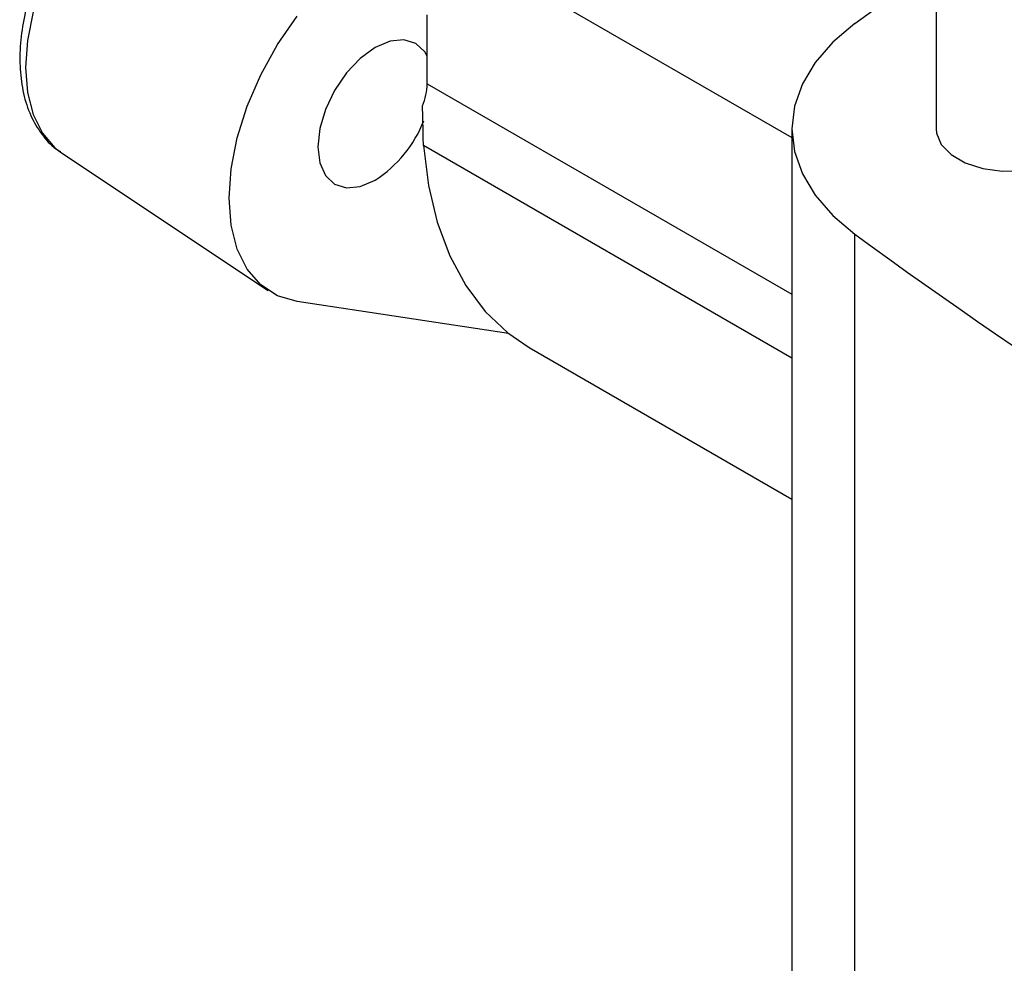
# Model space of a CAD drawing. Extents: x 0.4 to 10.6, y 0.4 to 8.1.
# Drawn here: x 2.5 to 2.6, y 5.2 to 5.3 of the extents above; entities that cross this region are included whole.
import ezdxf

# ---------------------------------------------------------------- set-up
doc = ezdxf.new("R2010")
doc.units = 0
doc.linetypes.add('SLD-SOLID', pattern=[0])
doc.layers.get('0').update_dxf_attribs({"linetype": 'CONTINUOUS'})

msp = doc.modelspace()

# ---------------------------------------------------------------- linework, layer by layer
at = {"color": 7, "linetype": 'SLD-SOLID'}
for p, q in [((2.606394307524363, 5.665052998114398), (2.606394307524363, 5.322479617102887)), ((2.534080864409091, 5.350584209593953), (2.585035621947269, 5.321168654194856)), ((2.594356637036775, 5.338105708848636), (2.606394307524363, 5.346828474521146)), ((2.53098765889208, 5.329169581022218), (2.530987658892079, 5.339390203024657)), ((2.585035621947269, 5.322479617102887), (2.585035621947269, 5.179602834620691)), ((2.585035621947268, 5.288483262256651), (2.530404959965463, 5.320020872121846)), ((2.476783820825932, 5.318921246022269), (2.507388350233393, 5.298531787969195)), ((2.594356652911136, 5.163976731146616), (2.594356652911136, 5.306853513628812)), ((2.543025993859067, 5.292166140564951), (2.511706677836186, 5.296888371026921)), ((2.546072099245988, 5.290102462741315), (2.585035621947269, 5.2676092998663))]:
    msp.add_line(p, q, dxfattribs=at)
at = {"color": 8, "linetype": 'SLD-SOLID'}
msp.add_line((2.53098765889208, 5.329169581022218), (2.585035621947269, 5.297968356087204), dxfattribs=at)
at = {"color": 8, "linetype": 'SLD-SOLID', "flags": 128}
msp.add_lwpolyline([(2.480769491092039, 5.35644688700628), (2.478092210124315, 5.352567806271241), (2.475790623852132, 5.348421394240665), (2.473929572972748, 5.344124464370751), (2.472561487342091, 5.339798070532998), (2.471724908911543, 5.335564096663045), (2.471443405917241, 5.33154182302478), (2.471724908911539, 5.327844565825566), (2.472561487342082, 5.32457648485191), (2.473929572972734, 5.321829649061471), (2.475790623852115, 5.319681442800019), (2.476783820825932, 5.318921246022269)], dxfattribs=at)
at = {"color": 7, "linetype": 'SLD-SOLID', "flags": 128}
for points in [[(2.511706677836186, 5.296888371026921), (2.508805942067428, 5.29774209455019), (2.506312257726826, 5.299355433306065), (2.504295877332543, 5.301682936028562), (2.502813606711191, 5.304659031897579), (2.50190720465399, 5.308199877811688), (2.501602206480688, 5.312205720430885), (2.501907204653994, 5.316563706445397), (2.5028136067112, 5.32115106189917), (2.504295877332556, 5.32583855099957), (2.506312257726842, 5.330494116971086), (2.508805942067448, 5.334986602382259), (2.511706677836201, 5.339189444136156)], [(2.594356637036775, 5.338105708848636), (2.591080807474937, 5.335323299501416), (2.588471252711471, 5.332315208253422), (2.586573826362256, 5.329134291577547), (2.585421868926673, 5.325836442737057), (2.585035621947267, 5.32247960966088), (2.585421872336838, 5.31912277671547), (2.586573833122663, 5.315824928264981), (2.588471262703332, 5.312644012231492), (2.59108082052268, 5.309635921866978), (2.594356652911136, 5.306853513628812)], [(2.53098765889208, 5.33326172896456), (2.530621330130908, 5.333869493327636), (2.529269518240429, 5.335123473032887), (2.527507802685449, 5.335667478767096), (2.525456241469666, 5.335464437438488), (2.523254645099572, 5.334528185978066), (2.521053048729477, 5.332922528375633), (2.519001487513695, 5.330756887543314), (2.517239771958714, 5.328178848324947), (2.515887960068235, 5.325364099832846), (2.51503817558862, 5.322504462525163), (2.514748329927817, 5.319794815958636), (2.51503817558862, 5.317419818068875), (2.515887960068235, 5.315541321037196), (2.517239771958714, 5.314287341331945), (2.519001487513695, 5.313743335597737), (2.521053048729477, 5.313946376926345), (2.523254645099572, 5.314882628386765), (2.523254645099572, 5.314882628386765)], [(2.606394307524363, 5.322479617102887), (2.606451642619965, 5.32183399334336), (2.607156791739828, 5.320163558128177), (2.608616473847461, 5.318664894411882), (2.610722430998542, 5.317449151226384), (2.613318473985287, 5.316606494682097), (2.616212066175478, 5.316199420760013), (2.61918860307367, 5.316258120270692), (2.622027328554876, 5.316778239739962), (2.624517707336458, 5.317721204286173), (2.626475039416912, 5.319017078542711), (2.627754158430029, 5.320569753444196), (2.628260197970187, 5.322264074196202), (2.628266573491117, 5.322479617102887)], [(2.530404959965463, 5.320020872121846), (2.531152876132419, 5.314104189014753), (2.53245961088878, 5.308631858641294), (2.534311436235232, 5.303661370975806), (2.536688897682668, 5.299244943846682), (2.539567018632769, 5.295428974358079), (2.54291556277152, 5.292253551461685), (2.546072099245984, 5.290102462741317)]]:
    msp.add_lwpolyline(points, dxfattribs=at)
at = {"color": 7, "linetype": 'SLD-SOLID'}
for centre, radius, start, end in [((2.522295744822042, 5.329356738853434), 0.008693928815829581, 336.5937436878388, 358.7664745726749), ((2.513333773412753, 5.330386311870734), 0.01840619180051656, 302.6153476500803, 338.6292900771263), ((3.161452719304154, 6.085554549765429), 0.9633136831783694, 233.9356824668039, 246.0696940658961)]:
    msp.add_arc(centre, radius, start, end, dxfattribs=at)
for points, knots in [([(2.479522054868574, 5.35682226021911), (2.479061415417544, 5.356201097813432), (2.477734251954524, 5.354411446389583), (2.475776175276261, 5.351223543413305), (2.473813901155486, 5.34726761373986), (2.472274702779624, 5.3432015782821), (2.471194813243748, 5.339121933722345), (2.470610394842899, 5.335114464703433), (2.470551252549743, 5.331263625583119), (2.471048250657576, 5.327665996332167), (2.472106318014134, 5.324409141039613), (2.47375294580575, 5.321677814649991), (2.475297957461274, 5.31989419886975), (2.476381610560079, 5.319259181255227), (2.476604174288312, 5.319128759547453)], [0, 0, 0, 0, 0.0490795262714227, 0.141404636324688, 0.2338044217938164, 0.3263530293210284, 0.4192110771841332, 0.5125529052437436, 0.6065029473131219, 0.7010055206292576, 0.7952594620447255, 0.8877369187324969, 0.9769430919016034, 0.9999999999999999, 0.9999999999999999, 0.9999999999999999, 0.9999999999999999]), ([(2.530404959965463, 5.320020872121846), (2.530387824434392, 5.321042505997137), (2.530359010439234, 5.322760419110659), (2.530298703756949, 5.324996711180966), (2.530274261140806, 5.325903092142214)], [0, 0, 0, 0, 0.5946947300477093, 1, 1, 1, 1])]:
    msp.add_open_spline(points, degree=3, knots=knots, dxfattribs=at)

doc.saveas('drawing.dxf')
